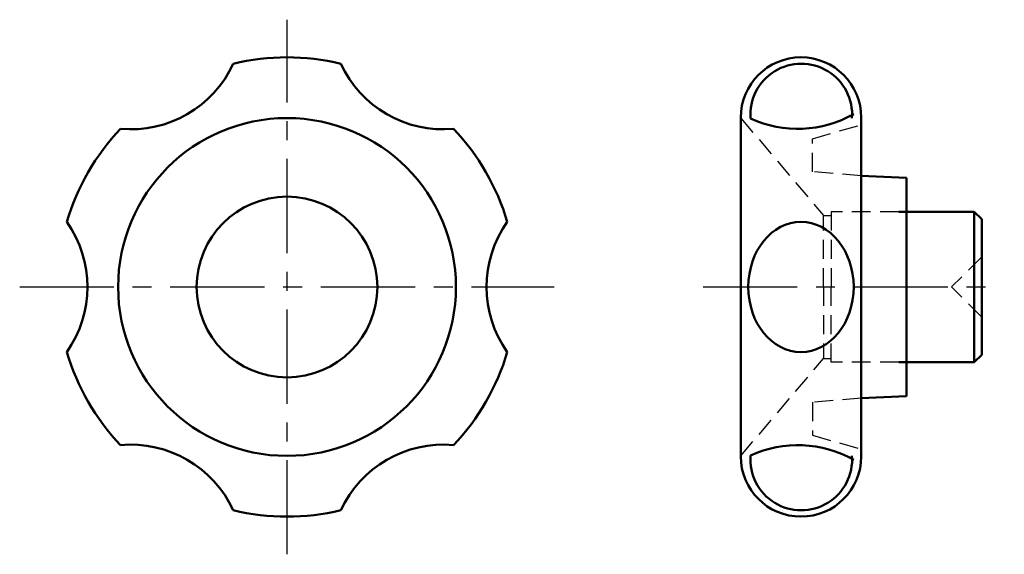
# Model space of a CAD drawing. Extents: x 55 to 186, y 55 to 126.
import ezdxf

# ---------------------------------------------------------------- set-up
doc = ezdxf.new("R2010")
doc.units = 0
doc.header["$LTSCALE"] = 10
doc.header["$MEASUREMENT"] = 0
doc.linetypes.add('CENTER', pattern=[2, 1.25, -0.25, 0.25, -0.25])
doc.linetypes.add('HIDDEN', pattern=[0.375, 0.25, -0.125])
doc.layers.add('1', color=1, linetype='CENTER')
doc.layers.add('2', color=5, linetype='HIDDEN')
doc.layers.add('3', color=5, linetype='CONTINUOUS', lineweight=50)

msp = doc.modelspace()

# ---------------------------------------------------------------- linework, layer by layer
at = {"layer": '1'}
for p, q in [((90.86, 54.56), (90.86, 125.56)), ((55.36, 90.06), (126.36, 90.06)), ((146.12, 90.06), (186.12, 90.06))]:
    msp.add_line(p, q, dxfattribs=at)
at = {"layer": '2'}
for p, q in [((151.12, 112.49), (162.12, 99.56)), ((160.64, 109.75), (167.12, 111.6)), ((160.64, 105.36), (160.64, 109.75)), ((167.12, 104.82), (160.64, 105.36)), ((162.12, 99.56), (163.12, 99.56)), ((162.12, 90.06), (162.12, 99.56)), ((163.12, 100.06), (163.12, 90.06)), ((172.12, 100.06), (163.12, 100.06)), ((183.12, 94.06), (179.12, 90.06)), ((162.12, 90.06), (162.12, 80.56)), ((163.12, 80.06), (163.12, 90.06)), ((183.12, 86.06), (179.12, 90.06)), ((151.12, 67.63), (162.12, 80.56)), ((162.12, 80.56), (163.12, 80.56)), ((172.12, 80.06), (163.12, 80.06)), ((167.12, 75.3), (160.64, 74.75)), ((160.64, 74.75), (160.64, 70.37)), ((160.64, 70.37), (167.12, 68.52))]:
    msp.add_line(p, q, dxfattribs=at)
at = {"layer": '3'}
for p, q in [((151.12, 112.56), (151.12, 90.06)), ((167.12, 90.06), (167.12, 112.56)), ((173.12, 104.56), (167.12, 104.82)), ((173.12, 90.06), (173.12, 104.56)), ((182.12, 100.06), (172.12, 100.06)), ((182.12, 90.06), (182.12, 100.06)), ((183.12, 99.06), (182.12, 100.06)), ((183.12, 90.06), (183.12, 99.06)), ((151.12, 67.56), (151.12, 90.06)), ((167.12, 90.06), (167.12, 67.56)), ((173.12, 90.06), (173.12, 75.56)), ((182.12, 90.06), (182.12, 80.06)), ((183.12, 90.06), (183.12, 81.06)), ((182.12, 80.06), (172.12, 80.06)), ((183.12, 81.06), (182.12, 80.06)), ((173.12, 75.56), (167.12, 75.3))]:
    msp.add_line(p, q, dxfattribs=at)
for radius in [22.43, 12]:
    msp.add_circle((90.86, 90.06), radius, dxfattribs=at)
for centre, radius, start, end in [((90.86, 90.06), 30.5, 76.4802, 103.5198), ((159.12, 112.56), 8, 0, 180), ((70.11, 126), 15, 264.7724, 335.2276), ((111.61, 126), 15, 204.7724, 275.2276), ((159.16, 112.96), 6.75, 355.7955, 184.4939), ((158.71, 126.09), 15.03, 245.2782, 299.5229), ((90.86, 90.06), 30.5, 136.4802, 163.5198), ((90.86, 90.06), 30.5, 16.4802, 43.5198), ((49.36, 90.06), 15, 324.7724, 35.2276), ((132.36, 90.06), 15, 144.7724, 215.2276), ((90.86, 90.06), 30.5, 196.4802, 223.5198), ((90.86, 90.06), 30.5, 316.4802, 343.5198), ((70.11, 54.12), 15, 24.7724, 95.2276), ((111.61, 54.12), 15, 84.7724, 155.2276), ((158.71, 54.03), 15.03, 60.4771, 114.7218), ((159.12, 67.56), 8, 180, 360), ((159.16, 67.15), 6.75, 175.5061, 4.2045), ((90.86, 90.06), 30.5, 256.4802, 283.5198)]:
    msp.add_arc(centre, radius, start, end, dxfattribs=at)
msp.add_ellipse((159.12, 90.06), major_axis=(0, -8.65), ratio=0.809048, dxfattribs=at)

doc.saveas('drawing.dxf')
